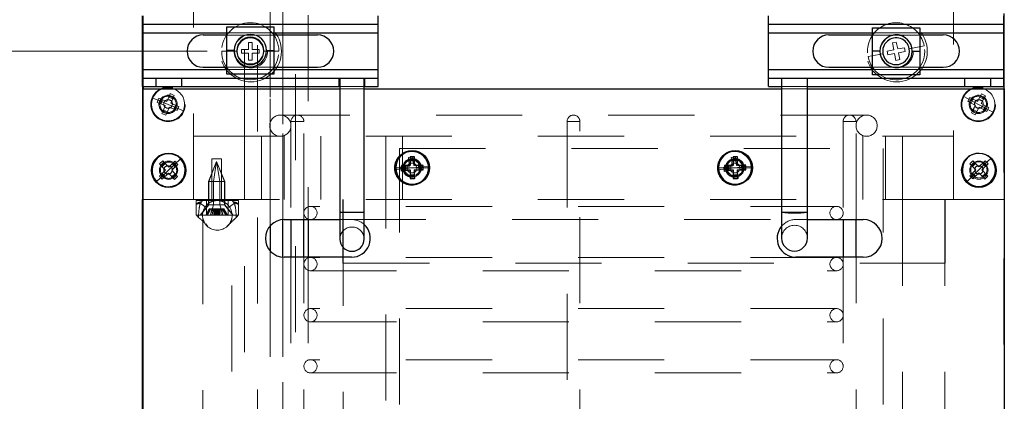
# Model space of a CAD drawing. Units: inches. Extents: x 0.1 to 16.9, y 0.1 to 10.9.
# Drawn here: x 12.5 to 13.7, y 6.7 to 7.1 of the extents above; entities that cross this region are included whole.
import ezdxf

# ---------------------------------------------------------------- set-up
doc = ezdxf.new("R2010")
doc.units = ezdxf.units.IN
doc.header["$MEASUREMENT"] = 0
doc.linetypes.add('HIDDEN', pattern=[0.075, 0.05, -0.025])
doc.styles.add('SLDTEXTSTYLE0', font='TXT', dxfattribs={"width": 0.75})
doc.dimstyles.new('SLDDIMSTYLE0', dxfattribs={"dimtxt": 0.125, "dimasz": 0.13, "dimexe": 0, "dimexo": 0.0625, "dimgap": 0.03125, "dimtad": 0, "dimtih": 1, "dimtoh": 1, "dimlfac": 8, "dimrnd": 1e-09, "dimzin": 12, "dimdsep": 46, "dimtxsty": 'SLDTEXTSTYLE0', "dimsah": 1, "dimcen": 0.09, "dimadec": 0, "dimazin": 3, "dimtfac": 1, "dimtofl": 0, "dimtmove": 0, "dimatfit": 3, "dimfxl": 0, "dimfrac": 2, "dimtolj": 1, "dimtzin": 12, "dimarcsym": 0})

# ---------------------------------------------------------------- blocks, each defined once
blk = doc.blocks.new('_D_21')
at = {"color": 7, "linetype": 'Continuous', "lineweight": 0}
for p, q in [((12.7519, 7.1002), (11.7612, 7.1002)), ((11.8862, 7.1002), (11.8862, 6.1633)), ((11.6322, 5.9376), (11.5941, 5.9376)), ((11.5941, 5.9376), (11.5941, 5.7391)), ((12.1402, 5.9376), (12.1783, 5.9376)), ((12.1783, 5.9376), (12.1783, 5.7391)), ((11.5941, 5.7391), (11.6322, 5.7391)), ((12.1783, 5.7391), (12.1402, 5.7391)), ((11.8862, 4.5852), (11.8862, 5.7138)), ((12.6098, 4.5852), (11.7612, 4.5852))]:
    blk.add_line(p, q, dxfattribs=at)
at = {"color": 7, "linetype": 'Continuous', "lineweight": 18}
for points in [[(11.8862, 7.1002), (11.8662, 6.9702), (11.9062, 6.9702)], [(11.8862, 4.5852), (11.9062, 4.7152), (11.8662, 4.7152)]]:
    blk.add_solid(points, dxfattribs=at)
at = {"color": 7, "linetype": 'Continuous', "lineweight": 18, "char_height": 0.125, "attachment_point": 1, "style": 'SLDTEXTSTYLE0'}
for s, insert in [('20.12', (11.6784, 6.1241)), ('511.04', (11.6322, 5.9003))]:
    blk.add_mtext(s, dxfattribs=dict(at, insert=insert))

msp = doc.modelspace()

# ---------------------------------------------------------------- linework, layer by layer
at = {"color": 7, "linetype": 'HIDDEN', "lineweight": 18}
for p, q in [((12.8249, 5.945), (12.8249, 7.7154)), ((12.8396, 7.7154), (12.8396, 5.945)), ((12.8249, 7.5467), (12.8249, 6.8971)), ((12.8396, 6.9045), (12.8396, 7.5467)), ((12.7953, 7.0014), (12.7953, 7.5422)), ((12.8691, 7.5422), (12.8691, 6.9045)), ((12.736, 6.9277), (12.736, 7.2079)), ((13.6185, 7.2079), (13.6185, 6.9277)), ((12.6775, 7.1414), (12.6775, 7.0592)), ((12.6769, 7.1215), (12.9503, 7.1215)), ((12.7746, 7.1215), (12.8293, 7.1215)), ((12.8293, 7.119), (12.7746, 7.119)), ((13.4035, 7.1215), (13.6769, 7.1215)), ((13.5246, 7.1215), (13.5793, 7.1215)), ((13.5793, 7.119), (13.5246, 7.119)), ((12.7915, 7.1024), (12.7997, 7.1024)), ((12.7915, 7.0979), (12.7915, 7.1024)), ((12.7997, 7.1024), (12.7997, 7.1105)), ((12.7997, 7.1105), (12.8042, 7.1105)), ((12.8042, 7.1105), (12.8042, 7.1024)), ((12.8042, 7.1024), (12.8123, 7.1024)), ((12.8123, 7.1024), (12.8123, 7.0979)), ((13.5413, 7.1004), (13.5493, 7.1019)), ((13.5477, 7.1099), (13.5521, 7.1108)), ((13.5493, 7.1019), (13.5477, 7.1099)), ((13.5521, 7.1108), (13.5537, 7.1028)), ((13.5537, 7.1028), (13.5617, 7.1043)), ((13.5617, 7.1043), (13.5625, 7.0999)), ((13.5672, 7.1031), (13.5845, 7.1065)), ((12.7863, 7.1002), (12.7687, 7.1002)), ((12.7997, 7.0979), (12.7915, 7.0979)), ((12.7997, 7.0898), (12.7997, 7.0979)), ((12.8042, 7.0898), (12.7997, 7.0898)), ((12.8123, 7.0979), (12.8042, 7.0979)), ((12.8042, 7.0979), (12.8042, 7.0898)), ((12.8175, 7.1002), (12.8351, 7.1002)), ((13.5366, 7.0972), (13.5193, 7.0939)), ((13.5421, 7.096), (13.5413, 7.1004)), ((13.5501, 7.0975), (13.5421, 7.096)), ((13.5517, 7.0896), (13.5501, 7.0975)), ((13.5561, 7.0904), (13.5517, 7.0896)), ((13.5625, 7.0999), (13.5545, 7.0984)), ((13.5545, 7.0984), (13.5561, 7.0904)), ((12.6769, 7.079), (12.9503, 7.079)), ((12.7746, 7.0815), (12.8293, 7.0815)), ((12.7746, 7.079), (12.8293, 7.079)), ((13.4035, 7.079), (13.6769, 7.079)), ((13.5246, 7.0815), (13.5793, 7.0815)), ((13.5246, 7.079), (13.5793, 7.079)), ((13.4191, 7.0592), (13.4191, 7.069)), ((13.4486, 7.069), (13.4486, 7.0592)), ((12.9059, 7.0592), (12.934, 7.0592)), ((12.9059, 7.0564), (12.934, 7.0564)), ((13.4189, 7.0592), (13.4191, 7.0592)), ((13.4189, 7.0564), (13.4489, 7.0564)), ((13.4191, 7.0592), (13.4486, 7.0592)), ((13.4486, 7.0592), (13.4489, 7.0592)), ((13.6769, 7.0592), (13.6769, 5.0217)), ((12.6977, 7.042), (12.6887, 7.0457)), ((12.6939, 7.0408), (12.6958, 7.0455)), ((12.6958, 7.0455), (12.6998, 7.0438)), ((12.6979, 7.0392), (12.6998, 7.0438)), ((12.6998, 7.0438), (12.7051, 7.0416)), ((12.7051, 7.0416), (12.7073, 7.0469)), ((12.7089, 7.0509), (12.7073, 7.0469)), ((12.7073, 7.0469), (12.7119, 7.045)), ((12.7089, 7.0509), (12.7135, 7.0489)), ((12.7119, 7.045), (12.7097, 7.0397)), ((12.7135, 7.0489), (12.7119, 7.045)), ((13.639, 7.0428), (13.6304, 7.0474)), ((13.6352, 7.042), (13.6375, 7.0464)), ((13.6375, 7.0464), (13.6413, 7.0444)), ((13.639, 7.04), (13.6413, 7.0444)), ((13.6413, 7.0444), (13.6463, 7.0417)), ((13.6463, 7.0417), (13.649, 7.0467)), ((13.651, 7.0506), (13.649, 7.0467)), ((13.649, 7.0467), (13.6534, 7.0444)), ((13.6534, 7.0444), (13.6508, 7.0394)), ((13.651, 7.0506), (13.6555, 7.0482)), ((13.6555, 7.0482), (13.6534, 7.0444)), ((12.6939, 7.0408), (12.6979, 7.0392)), ((12.6977, 7.042), (12.7064, 7.0384)), ((12.7032, 7.037), (12.6979, 7.0392)), ((12.701, 7.0318), (12.7032, 7.037)), ((12.7078, 7.0351), (12.7056, 7.0299)), ((12.7152, 7.0347), (12.7064, 7.0384)), ((12.713, 7.0329), (12.7078, 7.0351)), ((12.7097, 7.0397), (12.7149, 7.0375)), ((12.7149, 7.0375), (12.713, 7.0329)), ((12.717, 7.0313), (12.713, 7.0329)), ((12.7189, 7.0359), (12.7149, 7.0375)), ((12.7152, 7.0347), (12.7242, 7.031)), ((12.7189, 7.0359), (12.717, 7.0313)), ((13.6352, 7.042), (13.639, 7.04)), ((13.639, 7.0428), (13.6474, 7.0384)), ((13.644, 7.0373), (13.639, 7.04)), ((13.6393, 7.0285), (13.6413, 7.0323)), ((13.6413, 7.0323), (13.644, 7.0373)), ((13.6458, 7.03), (13.6413, 7.0323)), ((13.6484, 7.035), (13.6458, 7.03)), ((13.6557, 7.0339), (13.6474, 7.0384)), ((13.6534, 7.0323), (13.6484, 7.035)), ((13.6508, 7.0394), (13.6558, 7.0367)), ((13.6558, 7.0367), (13.6534, 7.0323)), ((13.6572, 7.0303), (13.6534, 7.0323)), ((13.6557, 7.0339), (13.6643, 7.0294)), ((13.6596, 7.0347), (13.6558, 7.0367)), ((13.6596, 7.0347), (13.6572, 7.0303)), ((12.6993, 7.0278), (12.701, 7.0318)), ((12.704, 7.0259), (12.6993, 7.0278)), ((12.7056, 7.0299), (12.701, 7.0318)), ((12.704, 7.0259), (12.7056, 7.0299)), ((13.5176, 7.0259), (12.8368, 7.0259)), ((13.6437, 7.0262), (13.6393, 7.0285)), ((13.6437, 7.0262), (13.6458, 7.03)), ((12.8641, 7.0184), (12.8491, 7.0184)), ((12.8491, 7.0184), (12.8491, 6.9045)), ((12.8641, 6.9045), (12.8641, 7.0184)), ((13.1847, 7.0184), (13.1697, 7.0184)), ((13.1847, 7.0184), (13.1697, 7.0184)), ((13.1697, 7.0184), (13.1697, 6.2072)), ((13.1847, 6.2072), (13.1847, 7.0184)), ((13.5053, 7.0184), (13.4903, 7.0184)), ((13.4903, 7.0184), (13.4903, 6.9045)), ((13.5053, 6.9045), (13.5053, 7.0184)), ((12.736, 7.0014), (13.6185, 7.0014)), ((12.7953, 7.0014), (12.7953, 6.9277)), ((12.815, 6.9277), (12.815, 7.0014)), ((12.815, 7.0014), (12.815, 6.9277)), ((12.8413, 7.0014), (12.8413, 6.9277)), ((12.8642, 7.0014), (12.8642, 6.9277)), ((12.8642, 6.9277), (12.8642, 7.0014)), ((12.8839, 6.9277), (12.8839, 7.0014)), ((12.9591, 7.0014), (12.9591, 6.9277)), ((12.9788, 6.9277), (12.9788, 7.0014)), ((12.9788, 7.0014), (12.9788, 6.9277)), ((12.9788, 6.9277), (12.9788, 7.0014)), ((12.9788, 7.0014), (12.9788, 6.9277)), ((13.5132, 6.9277), (13.5132, 7.0014)), ((13.5394, 7.0014), (13.5394, 6.9277)), ((13.5394, 6.9277), (13.5394, 7.0014)), ((13.5394, 7.0014), (13.5394, 6.9277)), ((13.5394, 6.9277), (13.5394, 7.0014)), ((13.5591, 6.9277), (13.5591, 7.0014)), ((12.975, 6.0897), (12.975, 6.9872)), ((12.975, 6.9872), (13.5369, 6.9872)), ((13.5369, 6.0897), (13.5369, 6.9872)), ((12.7139, 6.9684), (12.7209, 6.9751)), ((12.7628, 6.9752), (12.7572, 6.9752)), ((12.7572, 6.9752), (12.7572, 6.9277)), ((12.7684, 6.9752), (12.7628, 6.9752)), ((12.7684, 6.9277), (12.7684, 6.9752)), ((12.9857, 6.9767), (12.9907, 6.9772)), ((12.9857, 6.9767), (12.9861, 6.9724)), ((12.9907, 6.9772), (12.9911, 6.9729)), ((13.3605, 6.9767), (13.3654, 6.9772)), ((13.3605, 6.9767), (13.361, 6.9724)), ((13.3654, 6.9772), (13.3659, 6.9729)), ((13.6547, 6.9689), (13.6617, 6.9757)), ((12.7139, 6.9684), (12.707, 6.9619)), ((12.7628, 6.972), (12.7534, 6.9489)), ((12.7536, 6.9489), (12.7628, 6.972)), ((12.7592, 6.9489), (12.7628, 6.972)), ((12.772, 6.9489), (12.7628, 6.972)), ((12.7664, 6.9489), (12.7628, 6.972)), ((12.7723, 6.9489), (12.7628, 6.972)), ((12.98, 6.9636), (12.9703, 6.9627)), ((12.9806, 6.9648), (12.9708, 6.9648)), ((12.9767, 6.9658), (12.981, 6.9662)), ((12.9772, 6.9608), (12.9767, 6.9658)), ((12.98, 6.9636), (12.9894, 6.9645)), ((12.9806, 6.9648), (12.99, 6.9648)), ((12.981, 6.9662), (12.9867, 6.9668)), ((12.9815, 6.9613), (12.981, 6.9662)), ((12.9861, 6.9724), (12.9911, 6.9729)), ((12.9867, 6.9668), (12.9861, 6.9724)), ((12.9988, 6.9655), (12.9894, 6.9645)), ((12.9995, 6.9648), (12.99, 6.9648)), ((12.9911, 6.9729), (12.9917, 6.9673)), ((12.9917, 6.9673), (12.9973, 6.9678)), ((13.0016, 6.9683), (12.9973, 6.9678)), ((12.9973, 6.9678), (12.9978, 6.9629)), ((12.9988, 6.9655), (13.0085, 6.9664)), ((12.9995, 6.9648), (13.0092, 6.9648)), ((13.0016, 6.9683), (13.0021, 6.9633)), ((13.3556, 6.9648), (13.3458, 6.9648)), ((13.3517, 6.9656), (13.356, 6.9661)), ((13.3523, 6.9606), (13.3517, 6.9656)), ((13.355, 6.9634), (13.3644, 6.9645)), ((13.3556, 6.9648), (13.365, 6.9648)), ((13.356, 6.9661), (13.3616, 6.9667)), ((13.3566, 6.9611), (13.356, 6.9661)), ((13.361, 6.9724), (13.3659, 6.9729)), ((13.3616, 6.9667), (13.361, 6.9724)), ((13.3738, 6.9657), (13.3644, 6.9645)), ((13.3745, 6.9648), (13.365, 6.9648)), ((13.3659, 6.9729), (13.3666, 6.9673)), ((13.3666, 6.9673), (13.3722, 6.968)), ((13.3765, 6.9685), (13.3722, 6.968)), ((13.3722, 6.968), (13.3728, 6.963)), ((13.3771, 6.9635), (13.3728, 6.963)), ((13.3738, 6.9657), (13.3835, 6.9668)), ((13.3745, 6.9648), (13.3842, 6.9648)), ((13.3765, 6.9685), (13.3771, 6.9635)), ((13.6547, 6.9689), (13.648, 6.9623)), ((12.7002, 6.9554), (12.6931, 6.9487)), ((12.7002, 6.9554), (12.707, 6.9619)), ((12.9772, 6.9608), (12.9815, 6.9613)), ((12.9872, 6.9618), (12.9815, 6.9613)), ((12.9877, 6.9562), (12.9872, 6.9618)), ((12.9927, 6.9567), (12.9877, 6.9562)), ((12.9881, 6.9519), (12.9877, 6.9562)), ((12.9931, 6.9523), (12.9881, 6.9519)), ((12.9978, 6.9629), (12.9921, 6.9623)), ((12.9921, 6.9623), (12.9927, 6.9567)), ((12.9931, 6.9523), (12.9927, 6.9567)), ((13.0021, 6.9633), (12.9978, 6.9629)), ((13.355, 6.9634), (13.3454, 6.9623)), ((13.3523, 6.9606), (13.3566, 6.9611)), ((13.3622, 6.9618), (13.3566, 6.9611)), ((13.3629, 6.9561), (13.3622, 6.9618)), ((13.3679, 6.9567), (13.3629, 6.9561)), ((13.3634, 6.9518), (13.3629, 6.9561)), ((13.3684, 6.9524), (13.3634, 6.9518)), ((13.3728, 6.963), (13.3672, 6.9624)), ((13.3672, 6.9624), (13.3679, 6.9567)), ((13.3684, 6.9524), (13.3679, 6.9567)), ((13.6413, 6.9557), (13.6343, 6.9489)), ((13.6413, 6.9557), (13.648, 6.9623)), ((12.7534, 6.9489), (12.7536, 6.9489)), ((12.7534, 6.9489), (12.7534, 6.9216)), ((12.7536, 6.9489), (12.7723, 6.9489)), ((12.7536, 6.9216), (12.7536, 6.9489)), ((12.7592, 6.9216), (12.7592, 6.9489)), ((12.7664, 6.9216), (12.7664, 6.9489)), ((12.772, 6.9216), (12.772, 6.9489)), ((12.7723, 6.9216), (12.7723, 6.9489)), ((12.6775, 6.9277), (12.736, 6.9277)), ((12.736, 6.9277), (13.6185, 6.9277)), ((12.739, 6.9267), (12.739, 6.9095)), ((12.739, 6.9267), (12.7883, 6.9267)), ((12.7534, 6.9216), (12.7436, 6.9095)), ((12.7438, 6.9236), (12.7454, 6.9251)), ((12.7454, 6.9251), (12.7438, 6.9236)), ((12.7496, 6.9195), (12.7438, 6.9236)), ((12.7438, 6.9236), (12.7496, 6.9195)), ((12.7536, 6.9216), (12.7441, 6.9095)), ((12.7454, 6.9251), (12.7465, 6.9267)), ((12.7465, 6.9267), (12.7454, 6.9251)), ((12.7511, 6.9267), (12.7511, 6.9095)), ((12.7534, 6.9216), (12.7536, 6.9216)), ((12.7536, 6.9216), (12.7723, 6.9216)), ((12.7592, 6.9216), (12.7555, 6.9095)), ((12.7664, 6.9216), (12.7702, 6.9095)), ((12.772, 6.9216), (12.7815, 6.9095)), ((12.782, 6.9095), (12.7723, 6.9216)), ((12.7761, 6.9095), (12.7761, 6.9267)), ((12.7835, 6.9236), (12.7777, 6.9195)), ((12.7777, 6.9195), (12.7835, 6.9236)), ((12.7808, 6.9267), (12.7819, 6.9251)), ((12.7819, 6.9251), (12.7808, 6.9267)), ((12.7819, 6.9251), (12.7835, 6.9236)), ((12.7835, 6.9236), (12.7819, 6.9251)), ((12.7883, 6.9095), (12.7883, 6.9267)), ((12.7953, 5.9505), (12.7953, 6.9277)), ((13.4827, 6.9199), (12.8718, 6.9199)), ((12.9093, 6.9277), (12.9093, 6.8727)), ((12.9099, 6.872), (12.9099, 6.9277)), ((12.9591, 5.8942), (12.9591, 6.9277)), ((12.9591, 5.8942), (12.9591, 6.9277)), ((13.5591, 6.9277), (13.5591, 5.8942)), ((13.5591, 6.9277), (13.5591, 5.8942)), ((13.6083, 6.9277), (13.6083, 5.8942)), ((13.6089, 6.8538), (13.6089, 6.9277)), ((13.6185, 6.9277), (13.6775, 6.9277)), ((12.739, 6.9095), (12.7883, 6.9095)), ((12.7501, 6.9095), (12.7543, 6.917)), ((12.7503, 6.9095), (12.7543, 6.917)), ((12.7512, 6.9095), (12.7554, 6.917)), ((12.7522, 6.9095), (12.7562, 6.917)), ((12.7554, 6.917), (12.7543, 6.917)), ((12.7609, 6.917), (12.7554, 6.917)), ((12.7557, 6.9095), (12.7574, 6.917)), ((12.7576, 6.9095), (12.7586, 6.917)), ((12.7596, 6.9095), (12.7596, 6.917)), ((12.7598, 6.9095), (12.7598, 6.917)), ((12.7603, 6.9095), (12.762, 6.917)), ((12.7622, 6.917), (12.7609, 6.917)), ((12.7609, 6.9095), (12.7609, 6.917)), ((12.7615, 6.9095), (12.7615, 6.917)), ((12.7631, 6.9095), (12.7622, 6.917)), ((12.7671, 6.917), (12.7622, 6.917)), ((12.7625, 6.9095), (12.7635, 6.917)), ((12.7653, 6.9095), (12.7636, 6.917)), ((12.7642, 6.9095), (12.7642, 6.917)), ((12.7647, 6.9095), (12.7647, 6.917)), ((12.7658, 6.9095), (12.7658, 6.917)), ((12.7661, 6.9095), (12.7661, 6.917)), ((12.768, 6.9095), (12.7671, 6.917)), ((12.7713, 6.917), (12.7671, 6.917)), ((12.7699, 6.9095), (12.7683, 6.917)), ((12.7734, 6.9095), (12.7694, 6.917)), ((12.7745, 6.9095), (12.7702, 6.917)), ((12.7756, 6.9095), (12.7713, 6.917)), ((12.7753, 6.9095), (12.7713, 6.917)), ((12.934, 6.913), (12.9059, 6.913)), ((12.7468, 6.9063), (12.7468, 6.9062)), ((12.7468, 6.9062), (12.7468, 5.928)), ((12.7501, 6.8995), (12.7522, 6.8967)), ((12.7745, 6.8965), (12.7763, 6.898)), ((12.7805, 5.928), (12.7805, 6.9063)), ((12.9059, 6.9045), (12.9194, 6.9045)), ((12.9059, 6.9045), (13.4489, 6.9045)), ((13.4356, 6.9045), (13.4489, 6.9045)), ((12.8249, 6.8682), (12.8249, 5.945)), ((12.8396, 5.945), (12.8396, 6.8609)), ((12.8491, 6.8608), (12.8491, 6.2072)), ((12.8641, 6.2072), (12.8641, 6.8608)), ((12.8691, 6.8608), (12.8691, 5.9505)), ((12.9093, 6.8608), (12.9093, 6.8538)), ((12.9099, 6.8538), (12.9099, 6.8608)), ((13.4903, 6.8608), (13.4903, 6.2072)), ((13.5053, 6.2072), (13.5053, 6.8608)), ((13.4827, 6.8605), (12.8718, 6.8605)), ((12.9099, 6.8538), (12.9093, 6.8538)), ((12.9099, 6.8538), (13.6089, 6.8538)), ((12.9099, 6.2043), (12.9099, 6.8538)), ((12.8718, 6.8451), (13.4827, 6.8451)), ((13.4827, 6.8011), (12.8718, 6.8011)), ((12.8718, 6.7857), (13.4827, 6.7857)), ((13.4827, 6.7417), (12.8718, 6.7417)), ((12.8718, 6.7264), (13.4827, 6.7264))]:
    msp.add_line(p, q, dxfattribs=at)
at = {"color": 7, "linetype": 'Continuous', "lineweight": 25}
for p, q in [((12.6769, 7.1315), (12.6769, 7.1414)), ((12.9503, 7.1315), (12.9503, 7.1414)), ((13.4035, 7.1315), (13.4035, 7.1414)), ((13.6769, 7.1315), (13.6769, 7.1414)), ((13.6775, 7.0564), (13.6775, 7.1439)), ((12.6769, 7.1315), (12.9503, 7.1315)), ((12.6769, 7.1215), (12.6769, 7.1315)), ((12.9503, 7.1215), (12.9503, 7.1315)), ((13.4035, 7.1315), (13.6769, 7.1315)), ((13.4035, 7.1215), (13.4035, 7.1315)), ((13.6769, 7.1215), (13.6769, 7.1315)), ((12.6769, 7.079), (12.6769, 7.1215)), ((12.6769, 7.1215), (12.7746, 7.1215)), ((12.7746, 7.119), (12.7472, 7.119)), ((12.8293, 7.1215), (12.9503, 7.1215)), ((12.88, 7.119), (12.8293, 7.119)), ((12.9503, 7.079), (12.9503, 7.1215)), ((13.4035, 7.079), (13.4035, 7.1215)), ((13.4035, 7.1215), (13.5246, 7.1215)), ((13.5246, 7.119), (13.4738, 7.119)), ((13.5793, 7.1215), (13.6769, 7.1215)), ((13.6067, 7.119), (13.5793, 7.119)), ((13.6769, 7.079), (13.6769, 7.1215)), ((12.7832, 7.101), (12.7746, 7.101)), ((12.7863, 7.101), (12.7863, 7.1006)), ((12.8175, 7.1006), (12.8175, 7.101)), ((12.8207, 7.101), (12.8293, 7.101)), ((13.5332, 7.1002), (13.5246, 7.1002)), ((13.5707, 7.1002), (13.5793, 7.1002)), ((12.6769, 7.069), (12.6769, 7.079)), ((12.6769, 7.079), (12.7746, 7.079)), ((12.7472, 7.0815), (12.7746, 7.0815)), ((12.8293, 7.0815), (12.88, 7.0815)), ((12.8293, 7.079), (12.9503, 7.079)), ((12.9503, 7.069), (12.9503, 7.079)), ((13.4035, 7.069), (13.4035, 7.079)), ((13.4035, 7.079), (13.5246, 7.079)), ((13.4738, 7.0815), (13.5246, 7.0815)), ((13.5793, 7.0815), (13.6067, 7.0815)), ((13.5793, 7.079), (13.6769, 7.079)), ((13.6769, 7.069), (13.6769, 7.079)), ((12.6769, 7.0592), (12.6769, 7.069)), ((12.6769, 7.069), (12.6925, 7.069)), ((12.6925, 7.0592), (12.6925, 7.069)), ((12.6925, 7.069), (12.722, 7.069)), ((12.722, 7.069), (12.722, 7.0592)), ((12.722, 7.069), (12.9052, 7.069)), ((12.9052, 7.0592), (12.9052, 7.069)), ((12.9052, 7.069), (12.9059, 7.069)), ((12.9059, 7.069), (12.9059, 6.913)), ((12.9059, 7.069), (12.934, 7.069)), ((12.934, 6.913), (12.934, 7.069)), ((12.934, 7.069), (12.9347, 7.069)), ((12.9347, 7.069), (12.9347, 7.0592)), ((12.9347, 7.069), (12.9503, 7.069)), ((12.9503, 7.0592), (12.9503, 7.069)), ((13.4035, 7.0592), (13.4035, 7.069)), ((13.4035, 7.069), (13.4189, 7.069)), ((13.4189, 7.069), (13.4189, 6.913)), ((13.4189, 7.069), (13.4489, 7.069)), ((13.4489, 6.913), (13.4489, 7.069)), ((13.4489, 7.069), (13.6318, 7.069)), ((13.6318, 7.0592), (13.6318, 7.069)), ((13.6318, 7.069), (13.6613, 7.069)), ((13.6613, 7.069), (13.6613, 7.0592)), ((13.6613, 7.069), (13.6769, 7.069)), ((13.6769, 7.0592), (13.6769, 7.069)), ((12.6769, 7.0592), (12.6925, 7.0592)), ((12.6769, 7.0592), (12.6769, 6.9277)), ((12.6775, 7.0592), (12.6775, 7.0564)), ((12.6775, 4.7014), (12.6775, 7.0564)), ((12.6775, 7.0564), (12.9059, 7.0564)), ((12.6925, 7.0592), (12.722, 7.0592)), ((12.722, 7.0592), (12.9052, 7.0592)), ((12.9052, 7.0592), (12.9059, 7.0592)), ((12.934, 7.0592), (12.9347, 7.0592)), ((12.934, 7.0564), (13.4189, 7.0564)), ((12.9347, 7.0592), (12.9503, 7.0592)), ((13.4035, 7.0592), (13.4189, 7.0592)), ((13.4489, 7.0592), (13.6318, 7.0592)), ((13.4489, 7.0564), (13.6775, 7.0564)), ((13.6318, 7.0592), (13.6613, 7.0592)), ((13.6613, 7.0592), (13.6769, 7.0592)), ((13.6775, 7.0564), (13.6775, 4.7014)), ((12.9875, 6.9773), (12.9875, 6.9673)), ((12.9925, 6.9773), (12.9875, 6.9773)), ((12.9925, 6.9673), (12.9925, 6.9773)), ((13.3625, 6.9773), (13.3625, 6.9673)), ((13.3675, 6.9773), (13.3625, 6.9773)), ((13.3675, 6.9673), (13.3675, 6.9773)), ((12.7002, 6.9727), (12.6966, 6.9693)), ((12.6966, 6.9693), (12.7035, 6.962)), ((12.7032, 6.9696), (12.6996, 6.9661)), ((12.7071, 6.9655), (12.7002, 6.9727)), ((12.7144, 6.9723), (12.7071, 6.9655)), ((12.7106, 6.9618), (12.7178, 6.9687)), ((12.7147, 6.9657), (12.7112, 6.9694)), ((12.7178, 6.9687), (12.7144, 6.9723)), ((12.9875, 6.9673), (12.9775, 6.9673)), ((12.9775, 6.9673), (12.9775, 6.9623)), ((12.9818, 6.9673), (12.9818, 6.9623)), ((12.9925, 6.973), (12.9875, 6.973)), ((13.0025, 6.9673), (12.9925, 6.9673)), ((12.9982, 6.9623), (12.9982, 6.9673)), ((13.0025, 6.9623), (13.0025, 6.9673)), ((13.3625, 6.9673), (13.3525, 6.9673)), ((13.3525, 6.9673), (13.3525, 6.9623)), ((13.3568, 6.9673), (13.3568, 6.9623)), ((13.3675, 6.973), (13.3625, 6.973)), ((13.3775, 6.9673), (13.3675, 6.9673)), ((13.3732, 6.9623), (13.3732, 6.9673)), ((13.3775, 6.9623), (13.3775, 6.9673)), ((13.641, 6.973), (13.6375, 6.9695)), ((13.6375, 6.9695), (13.6445, 6.9623)), ((13.6441, 6.9699), (13.6405, 6.9664)), ((13.648, 6.9658), (13.641, 6.973)), ((13.6552, 6.9728), (13.648, 6.9658)), ((13.6515, 6.9623), (13.6587, 6.9693)), ((13.6556, 6.9662), (13.6521, 6.9698)), ((13.6587, 6.9693), (13.6552, 6.9728)), ((12.7035, 6.962), (12.6963, 6.9551)), ((12.6963, 6.9551), (12.6997, 6.9515)), ((12.6994, 6.9581), (12.7029, 6.9545)), ((12.6997, 6.9515), (12.707, 6.9584)), ((12.707, 6.9584), (12.7139, 6.9511)), ((12.7175, 6.9546), (12.7106, 6.9618)), ((12.7109, 6.9543), (12.7145, 6.9577)), ((12.7139, 6.9511), (12.7175, 6.9546)), ((12.9775, 6.9623), (12.9875, 6.9623)), ((12.9875, 6.9623), (12.9875, 6.9523)), ((12.9875, 6.9566), (12.9925, 6.9566)), ((12.9875, 6.9523), (12.9925, 6.9523)), ((12.9925, 6.9523), (12.9925, 6.9623)), ((12.9925, 6.9623), (13.0025, 6.9623)), ((13.3525, 6.9623), (13.3625, 6.9623)), ((13.3625, 6.9623), (13.3625, 6.9523)), ((13.3625, 6.9566), (13.3675, 6.9566)), ((13.3625, 6.9523), (13.3675, 6.9523)), ((13.3675, 6.9523), (13.3675, 6.9623)), ((13.3675, 6.9623), (13.3775, 6.9623)), ((13.6445, 6.9623), (13.6373, 6.9553)), ((13.6373, 6.9553), (13.6408, 6.9518)), ((13.6404, 6.9584), (13.6439, 6.9548)), ((13.6408, 6.9518), (13.648, 6.9588)), ((13.648, 6.9588), (13.655, 6.9516)), ((13.6585, 6.9551), (13.6515, 6.9623)), ((13.6519, 6.9547), (13.6555, 6.9582)), ((13.655, 6.9516), (13.6585, 6.9551)), ((12.6769, 5.0217), (12.6769, 6.9277)), ((12.6769, 6.9277), (12.6775, 6.9277)), ((12.9059, 6.913), (12.9059, 6.8818)), ((12.9059, 6.913), (12.934, 6.913)), ((12.934, 6.8818), (12.934, 6.913)), ((13.4189, 6.913), (13.4189, 6.8829)), ((13.4189, 6.913), (13.4489, 6.913)), ((13.4489, 6.8829), (13.4489, 6.913)), ((12.8249, 6.8971), (12.8249, 6.8682)), ((12.8396, 6.8609), (12.8396, 6.9045)), ((12.8413, 6.9045), (12.9059, 6.9045)), ((12.8491, 6.9045), (12.8491, 6.8608)), ((12.8641, 6.8608), (12.8641, 6.9045)), ((12.8691, 6.9045), (12.8691, 6.8608)), ((12.8708, 6.9045), (12.8718, 6.9045)), ((12.8718, 6.9045), (12.9059, 6.9045)), ((13.4489, 6.9045), (13.4827, 6.9045)), ((13.4489, 6.9045), (13.5138, 6.9045)), ((13.4827, 6.9045), (13.4836, 6.9045)), ((13.4903, 6.9045), (13.4903, 6.8608)), ((13.5053, 6.8608), (13.5053, 6.9045)), ((12.9093, 6.8727), (12.9093, 6.8608)), ((12.9194, 6.8608), (12.8413, 6.8608)), ((12.9099, 6.8608), (12.9099, 6.872)), ((13.5138, 6.8608), (13.4356, 6.8608))]:
    msp.add_line(p, q, dxfattribs=at)
at = {"color": 7, "linetype": 'HIDDEN', "lineweight": 18}
for centre, radius in [((12.8025, 7.1002), 0.0356), ((13.5525, 7.1002), 0.0356), ((12.8025, 7.1002), 0.0194), ((13.5525, 7.1002), 0.0194), ((12.7064, 7.0384), 0.02), ((13.6474, 7.0384), 0.02), ((12.7064, 7.0384), 0.0106), ((12.7064, 7.0389), 0.005), ((13.6474, 7.0384), 0.0106), ((13.648, 7.0389), 0.005), ((12.9894, 6.9645), 0.02), ((12.9894, 6.9645), 0.0106), ((12.99, 6.9648), 0.0106), ((13.3644, 6.9645), 0.02), ((13.3644, 6.9645), 0.0106), ((13.365, 6.9648), 0.0106), ((12.707, 6.9619), 0.0106), ((12.7064, 6.9623), 0.00487), ((12.9897, 6.9645), 0.00563), ((13.3647, 6.9645), 0.00563), ((13.648, 6.9619), 0.0106), ((13.648, 6.9623), 0.00487)]:
    msp.add_circle(centre, radius, dxfattribs=at)
at = {"color": 7, "linetype": 'Continuous', "lineweight": 25}
for centre in [(12.707, 6.9619), (12.99, 6.9648), (13.365, 6.9648), (13.648, 6.9619)]:
    msp.add_circle(centre, 0.02, dxfattribs=at)
at = {"color": 7, "linetype": 'HIDDEN', "lineweight": 18}
for centre, radius, start, end in [((12.8019, 7.1002), 0.0332, 0, 180), ((13.5519, 7.1002), 0.0332, 10.9386, 190.9386), ((13.5519, 7.1002), 0.0332, 190.9386, 10.9386), ((12.8019, 7.1002), 0.0332, 180, 0), ((12.8019, 7.101), 0.0156, 181.553, 358.447), ((12.7064, 7.0384), 0.0192, 337.4773, 157.4773), ((13.6474, 7.0384), 0.0192, 332.0044, 152.0044), ((12.7064, 7.0384), 0.0192, 157.4773, 337.4773), ((12.7064, 7.0384), 0.00944, 337.4773, 157.4773), ((13.6474, 7.0384), 0.0192, 152.0044, 332.0044), ((13.6474, 7.0384), 0.00944, 332.0044, 152.0044), ((12.7064, 7.0384), 0.00944, 157.4773, 337.4773), ((13.6474, 7.0384), 0.00944, 152.0044, 332.0044), ((12.8368, 7.0137), 0.0123, 90, 270), ((12.8368, 7.0137), 0.0123, 270, 90), ((12.8566, 7.0184), 0.0075, 0, 180), ((13.1772, 7.0184), 0.0075, 0, 180), ((13.4978, 7.0184), 0.0075, 0, 180), ((13.5176, 7.0137), 0.0123, 90, 270), ((13.5176, 7.0137), 0.0123, 270, 90), ((12.9894, 6.9645), 0.0192, 5.6434, 185.6434), ((13.3644, 6.9645), 0.0192, 6.7705, 186.7705), ((12.707, 6.9619), 0.00944, 43.5719, 223.5719), ((12.707, 6.9619), 0.00944, 223.5719, 43.5719), ((12.9894, 6.9645), 0.0192, 185.6434, 5.6434), ((12.9894, 6.9645), 0.00944, 5.6434, 185.6434), ((12.9894, 6.9645), 0.00944, 185.6434, 5.6434), ((12.99, 6.9648), 0.00944, 0, 180), ((12.99, 6.9648), 0.00944, 180, 0), ((13.3644, 6.9645), 0.0192, 186.7705, 6.7705), ((13.3644, 6.9645), 0.00944, 6.7705, 186.7705), ((13.3644, 6.9645), 0.00944, 186.7705, 6.7705), ((13.365, 6.9648), 0.00944, 0, 180), ((13.365, 6.9648), 0.00944, 180, 0), ((13.648, 6.9623), 0.00944, 44.4207, 224.4207), ((13.648, 6.9623), 0.00944, 224.4207, 44.4207), ((12.7636, 6.9095), 0.0172, 144.6235, 226.6582), ((12.7636, 6.9095), 0.0172, 313.3418, 35.3765), ((12.8718, 6.9122), 0.00769, 90, 262.6617), ((12.8718, 6.9122), 0.00769, 270, 90), ((13.4827, 6.9122), 0.00769, 90, 270), ((13.4827, 6.9122), 0.00769, 277.3383, 90), ((12.7636, 6.9095), 0.0172, 226.6582, 313.3418), ((12.92, 6.8818), 0.0141, 0, 180), ((12.9194, 6.8827), 0.0219, 48.0298, 90), ((13.4356, 6.8827), 0.0219, 90, 140.1205), ((13.4339, 6.8829), 0.015, 0, 180), ((12.8718, 6.8528), 0.00769, 90, 270), ((12.8718, 6.8528), 0.00769, 270, 90), ((13.4827, 6.8528), 0.00769, 90, 270), ((13.4827, 6.8528), 0.00769, 270, 90), ((12.8718, 6.7934), 0.00769, 90, 270), ((12.8718, 6.7934), 0.00769, 270, 90), ((13.4827, 6.7934), 0.00769, 90, 270), ((13.4827, 6.7934), 0.00769, 270, 90), ((12.8718, 6.734), 0.00769, 90, 270), ((12.8718, 6.734), 0.00769, 270, 90), ((13.4827, 6.734), 0.00769, 90, 270), ((13.4827, 6.734), 0.00769, 270, 90)]:
    msp.add_arc(centre, radius, start, end, dxfattribs=at)
at = {"color": 7, "linetype": 'Continuous', "lineweight": 25}
for centre, radius, start, end in [((12.7472, 7.1003), 0.0188, 90, 270), ((12.8019, 7.101), 0.0188, 0, 180), ((12.8019, 7.101), 0.0156, 0, 180), ((12.8019, 7.1002), 0.0156, 0, 180), ((12.88, 7.1003), 0.0188, 270, 90), ((13.4738, 7.1003), 0.0188, 90, 270), ((13.5519, 7.1002), 0.0188, 0, 180), ((13.5519, 7.1002), 0.0156, 10.9386, 190.9386), ((13.6067, 7.1003), 0.0188, 270, 90), ((12.8019, 7.101), 0.0188, 180, 0), ((13.5519, 7.1002), 0.0156, 190.9386, 10.9386), ((12.8019, 7.1002), 0.0156, 180, 0), ((13.5519, 7.1002), 0.0188, 180, 0), ((12.707, 6.9619), 0.0192, 43.5719, 223.5719), ((12.707, 6.9619), 0.0192, 223.5719, 43.5719), ((12.99, 6.9648), 0.0192, 0, 180), ((13.365, 6.9648), 0.0192, 0, 180), ((13.648, 6.9623), 0.0192, 44.4207, 224.4207), ((13.648, 6.9623), 0.0192, 224.4207, 44.4207), ((12.99, 6.9648), 0.0192, 180, 0), ((13.365, 6.9648), 0.0192, 180, 0), ((13.4339, 7.086), 0.1736, 265.0251, 274.9382), ((12.8413, 6.8827), 0.0219, 90, 270), ((12.9194, 6.8827), 0.0219, 270, 48.0298), ((13.4356, 6.8827), 0.0219, 140.1205, 270), ((13.5138, 6.8827), 0.0219, 270, 90), ((12.92, 6.8818), 0.0141, 180, 0), ((13.4339, 6.8829), 0.015, 180, 270), ((13.4339, 6.8829), 0.015, 270, 0)]:
    msp.add_arc(centre, radius, start, end, dxfattribs=at)
at = {"color": 7, "linetype": 'HIDDEN', "lineweight": 18}
for points, knots in [([(12.8101, 6.0071), (12.8101, 6.0187), (12.8101, 6.0406), (12.8101, 6.0716), (12.8101, 6.0985), (12.8101, 6.1214), (12.8101, 6.1407), (12.8101, 6.178), (12.8101, 6.2559), (12.8101, 6.3706), (12.8101, 6.502), (12.8101, 6.6401), (12.8101, 6.7899), (12.8101, 6.9132), (12.8101, 6.9982), (12.8101, 7.0435), (12.8101, 7.079), (12.8101, 7.1066), (12.8101, 7.1297), (12.8101, 7.1581), (12.8101, 7.1919), (12.8101, 7.231), (12.8101, 7.2588), (12.8101, 7.2736)], [0, 0, 0, 0, 0.027871, 0.052537, 0.073998, 0.092254, 0.107306, 0.119975, 0.181166, 0.292814, 0.392501, 0.492188, 0.619059, 0.745931, 0.783148, 0.819669, 0.852927, 0.866876, 0.885026, 0.907414, 0.934039, 0.964901, 1, 1, 1, 1]), ([(12.8544, 7.2736), (12.8544, 7.2619), (12.8544, 7.2397), (12.8544, 7.2084), (12.8544, 7.1812), (12.8544, 7.1581), (12.8544, 7.1386), (12.8544, 7.101), (12.8544, 7.0225), (12.8544, 6.907), (12.8544, 6.7752), (12.8544, 6.6369), (12.8544, 6.4873), (12.8544, 6.3645), (12.8544, 6.28), (12.8544, 6.235), (12.8544, 6.1998), (12.8544, 6.1724), (12.8544, 6.1496), (12.8544, 6.1214), (12.8544, 6.088), (12.8544, 6.0492), (12.8544, 6.0217), (12.8544, 6.0071)], [0, 0, 0, 0, 0.027871, 0.052537, 0.073998, 0.092255, 0.107306, 0.119975, 0.181166, 0.292814, 0.392501, 0.492188, 0.619059, 0.745931, 0.783148, 0.819669, 0.852928, 0.866876, 0.885026, 0.907414, 0.934039, 0.964901, 1, 1, 1, 1]), ([(12.7454, 6.9251), (12.7445, 6.925), (12.7428, 6.9248), (12.7407, 6.9239), (12.7392, 6.9227), (12.739, 6.9218), (12.739, 6.9213)], [0, 0, 0, 0, 0.250155, 0.500068, 0.750014, 1, 1, 1, 1]), ([(12.7454, 6.9251), (12.7445, 6.925), (12.7428, 6.9248), (12.7407, 6.9239), (12.7392, 6.9227), (12.739, 6.9218), (12.739, 6.9213)], [0, 0, 0, 0, 0.250155, 0.500068, 0.750014, 1, 1, 1, 1]), ([(12.7438, 6.9236), (12.7432, 6.9235), (12.7418, 6.9233), (12.7404, 6.9228), (12.7392, 6.9221), (12.7391, 6.9216), (12.739, 6.9213)], [0, 0, 0, 0, 0.237013, 0.500941, 0.685933, 1, 1, 1, 1]), ([(12.7438, 6.9236), (12.7432, 6.9235), (12.7418, 6.9233), (12.7404, 6.9228), (12.7392, 6.9221), (12.7391, 6.9216), (12.739, 6.9213)], [0, 0, 0, 0, 0.237003, 0.500941, 0.685917, 1, 1, 1, 1]), ([(12.7418, 6.9068), (12.7419, 6.9107), (12.742, 6.9164), (12.7434, 6.9219), (12.7438, 6.9236)], [0, 0, 0, 0, 0.682713, 1, 1, 1, 1]), ([(12.7438, 6.9236), (12.7434, 6.9219), (12.742, 6.9164), (12.7419, 6.9107), (12.7418, 6.9068)], [0, 0, 0, 0, 0.317287, 1, 1, 1, 1]), ([(12.7496, 6.9195), (12.7502, 6.9202), (12.7509, 6.9211), (12.7529, 6.9231), (12.7563, 6.9254), (12.7602, 6.9265), (12.7629, 6.9267), (12.7636, 6.9267), (12.7636, 6.9267)], [0, 0, 0, 0, 0.130955, 0.169082, 0.432055, 0.839793, 0.997209, 1, 1, 1, 1]), ([(12.7636, 6.9267), (12.7637, 6.9267), (12.7644, 6.9267), (12.7671, 6.9265), (12.7709, 6.9254), (12.7743, 6.9231), (12.7764, 6.9211), (12.7771, 6.9202), (12.7777, 6.9195)], [0, 0, 0, 0, 0.002791, 0.160207, 0.567945, 0.830918, 0.869045, 1, 1, 1, 1]), ([(12.7819, 6.9251), (12.7828, 6.925), (12.7845, 6.9248), (12.7866, 6.9239), (12.7881, 6.9227), (12.7882, 6.9218), (12.7883, 6.9213)], [0, 0, 0, 0, 0.2501549, 0.5000679, 0.7500142, 1, 1, 1, 1]), ([(12.7819, 6.9251), (12.7828, 6.925), (12.7845, 6.9248), (12.7866, 6.9239), (12.7881, 6.9227), (12.7882, 6.9218), (12.7883, 6.9213)], [0, 0, 0, 0, 0.250155, 0.500068, 0.750014, 1, 1, 1, 1]), ([(12.7835, 6.9236), (12.7841, 6.9235), (12.7855, 6.9233), (12.7869, 6.9228), (12.7881, 6.9221), (12.7882, 6.9216), (12.7883, 6.9213)], [0, 0, 0, 0, 0.237003, 0.500941, 0.685917, 1, 1, 1, 1]), ([(12.7835, 6.9236), (12.7839, 6.9219), (12.7853, 6.9164), (12.7854, 6.9107), (12.7854, 6.9068)], [0, 0, 0, 0, 0.317287, 1, 1, 1, 1]), ([(12.7854, 6.9068), (12.7854, 6.9107), (12.7853, 6.9164), (12.7839, 6.9219), (12.7835, 6.9236)], [0, 0, 0, 0, 0.682713, 1, 1, 1, 1]), ([(12.7835, 6.9236), (12.7841, 6.9235), (12.7855, 6.9233), (12.7869, 6.9228), (12.7881, 6.9221), (12.7882, 6.9216), (12.7883, 6.9213)], [0, 0, 0, 0, 0.237013, 0.500941, 0.685933, 1, 1, 1, 1]), ([(12.7396, 6.9095), (12.74, 6.9088), (12.7406, 6.9078), (12.7416, 6.907), (12.7418, 6.9068)], [0, 0, 0, 0, 0.744793, 1, 1, 1, 1]), ([(12.7418, 6.9068), (12.7425, 6.9064), (12.7463, 6.9034), (12.7493, 6.8999), (12.7518, 6.897)], [0, 0, 0, 0, 0.1573004, 1, 1, 1, 1]), ([(12.7754, 6.897), (12.777, 6.8987), (12.7802, 6.9021), (12.7837, 6.9052), (12.7854, 6.9068)], [0, 0, 0, 0, 0.500245, 1, 1, 1, 1]), ([(12.7854, 6.9068), (12.7861, 6.9075), (12.7871, 6.9083), (12.7875, 6.9093), (12.7877, 6.9095)], [0, 0, 0, 0, 0.762088, 1, 1, 1, 1]), ([(12.7484, 6.9017), (12.7479, 6.9028), (12.7472, 6.9043), (12.7469, 6.9058), (12.7468, 6.9063), (12.7468, 6.9062), (12.747, 6.9052), (12.7475, 6.904), (12.7478, 6.9031)], [0, 0, 0, 0, 0.324391, 0.456371, 0.542874, 0.630403, 0.740436, 1, 1, 1, 1]), ([(12.7468, 6.9061), (12.7468, 6.9061), (12.7468, 6.9062), (12.7468, 6.9063), (12.7468, 6.9063)], [0, 0, 0, 0, 0.505357, 1, 1, 1, 1]), ([(12.7788, 6.902), (12.7792, 6.9027), (12.78, 6.904), (12.7803, 6.9054), (12.7805, 6.9062), (12.7805, 6.9062), (12.7805, 6.9063)], [0, 0, 0, 0, 0.420169, 0.707531, 0.893069, 1, 1, 1, 1])]:
    msp.add_open_spline(points, degree=3, knots=knots, dxfattribs=at)
at = {"color": 7, "linetype": 'Continuous', "lineweight": 25}
for points, knots in [([(12.7746, 7.101), (12.7746, 7.1058), (12.7746, 7.1153), (12.7746, 7.124), (12.7746, 7.1284)], [0, 0, 0, 0, 0.500834, 1, 1, 1, 1]), ([(12.7746, 7.1284), (12.7789, 7.1284), (12.7876, 7.1284), (12.8019, 7.1284), (12.8162, 7.1284), (12.8249, 7.1284), (12.8293, 7.1284)], [0, 0, 0, 0, 0.24959, 0.5, 0.75041, 1, 1, 1, 1]), ([(12.8293, 7.1284), (12.8293, 7.124), (12.8293, 7.1153), (12.8293, 7.1058), (12.8293, 7.101)], [0, 0, 0, 0, 0.499166, 1, 1, 1, 1]), ([(13.5246, 7.1002), (13.5246, 7.1049), (13.5246, 7.1144), (13.5246, 7.1232), (13.5246, 7.1275)], [0, 0, 0, 0, 0.500834, 1, 1, 1, 1]), ([(13.5246, 7.1275), (13.5289, 7.1275), (13.5376, 7.1275), (13.5519, 7.1275), (13.5662, 7.1275), (13.5749, 7.1275), (13.5793, 7.1275)], [0, 0, 0, 0, 0.24959, 0.5, 0.75041, 1, 1, 1, 1]), ([(13.5793, 7.1275), (13.5793, 7.1232), (13.5793, 7.1144), (13.5793, 7.1049), (13.5793, 7.1002)], [0, 0, 0, 0, 0.499166, 1, 1, 1, 1]), ([(12.7746, 7.0737), (12.7746, 7.078), (12.7746, 7.0867), (12.7746, 7.0963), (12.7746, 7.101)], [0, 0, 0, 0, 0.499166, 1, 1, 1, 1]), ([(12.8293, 7.101), (12.8293, 7.0963), (12.8293, 7.0867), (12.8293, 7.078), (12.8293, 7.0737)], [0, 0, 0, 0, 0.500834, 1, 1, 1, 1]), ([(13.5246, 7.0728), (13.5246, 7.0772), (13.5246, 7.0859), (13.5246, 7.0954), (13.5246, 7.1002)], [0, 0, 0, 0, 0.499166, 1, 1, 1, 1]), ([(13.5793, 7.1002), (13.5793, 7.0954), (13.5793, 7.0859), (13.5793, 7.0772), (13.5793, 7.0728)], [0, 0, 0, 0, 0.500834, 1, 1, 1, 1]), ([(12.8293, 7.0737), (12.8249, 7.0737), (12.8162, 7.0737), (12.8019, 7.0737), (12.7876, 7.0737), (12.7789, 7.0737), (12.7746, 7.0737)], [0, 0, 0, 0, 0.24959, 0.5, 0.75041, 1, 1, 1, 1]), ([(13.5793, 7.0728), (13.5749, 7.0728), (13.5662, 7.0728), (13.5519, 7.0728), (13.5376, 7.0728), (13.5289, 7.0728), (13.5246, 7.0728)], [0, 0, 0, 0, 0.24959, 0.5, 0.75041, 1, 1, 1, 1])]:
    msp.add_open_spline(points, degree=3, knots=knots, dxfattribs=at)

# ---------------------------------------------------------------- dimensions: what is measured, and where the dimension line sits
at = {"color": 7, "linetype": 'Continuous', "lineweight": 18}
dim = msp.add_linear_dim(base=(11.8862, 7.1002), p1=(12.6598, 4.5852), p2=(12.8019, 7.1002), angle=90, dimstyle='SLDDIMSTYLE0', dxfattribs=at)
dim.commit()
dim.dimension.update_dxf_attribs({"geometry": '_D_21', "text_midpoint": (11.8862, 5.9385), "dimtype": 160})

doc.saveas('drawing.dxf')
